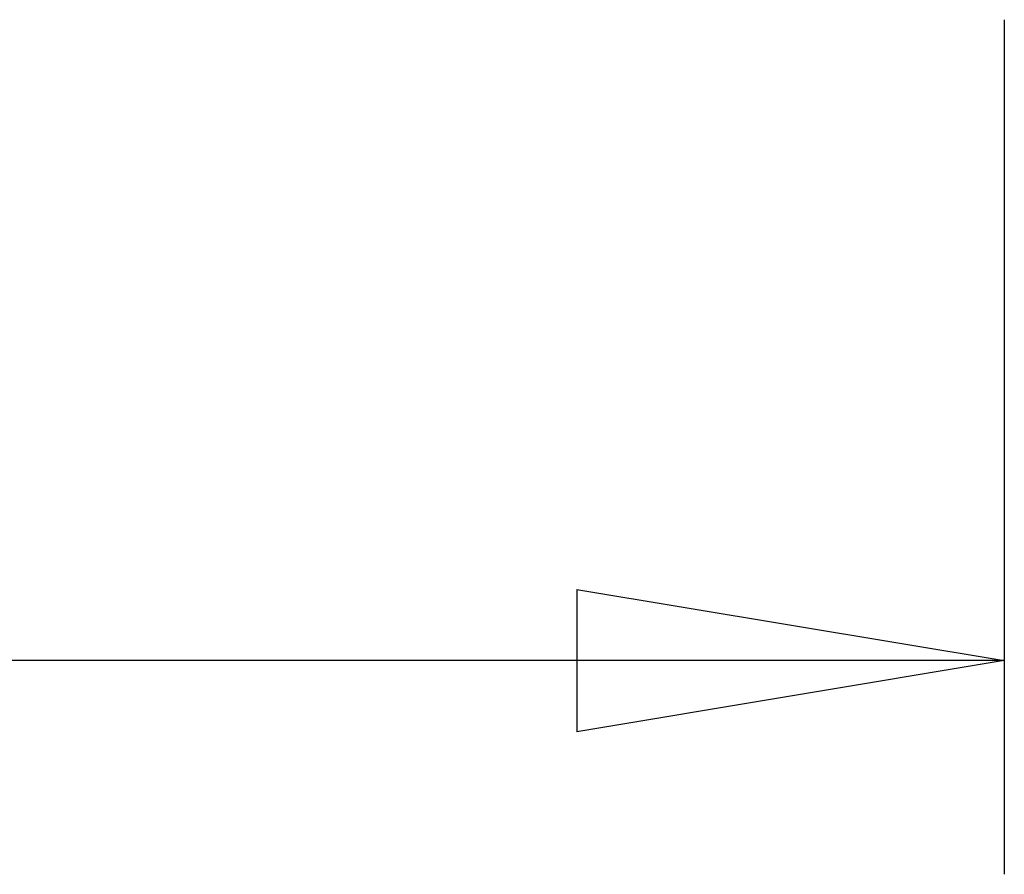
# Model space of a CAD drawing. Extents: x -6.9 to 6.9, y -5.7 to 5.7.
# Drawn here: x -1.4 to 2.1, y -5 to -2 of the extents above; entities that cross this region are included whole.
import ezdxf

# ---------------------------------------------------------------- set-up
doc = ezdxf.new("R2010")
doc.units = 0
doc.layers.get('0').update_dxf_attribs({"linetype": 'CONTINUOUS'})

msp = doc.modelspace()

# ---------------------------------------------------------------- linework, layer by layer
at = {"color": 0}
for points in [[(2.0552, -2.015), (2.0552, -2.015)], [(2.0552, -2.015), (2.0552, -5.015)], [(2.0552, -2.015), (2.0552, -5.015)], [(2.0552, -2.015), (2.0552, -5.015)], [(2.0552, -2.015), (2.0552, -5.015)], [(2.0552, -2.015), (2.0552, -5.015)], [(2.0552, -2.015), (2.0552, -5.015)], [(2.0552, -2.015), (2.0552, -5.015)], [(2.0552, -2.015), (2.0552, -5.015)], [(2.0552, -2.015), (2.0552, -5.015)], [(2.0552, -2.015), (2.0552, -5.015)], [(2.0552, -2.015), (2.0552, -5.015)], [(2.0552, -2.015), (2.0552, -5.015)], [(2.0552, -2.015), (2.0552, -5.015)], [(2.0552, -2.015), (2.0552, -5.015)], [(2.0552, -2.015), (2.0552, -5.015)], [(2.0552, -2.015), (2.0552, -5.015)], [(2.0552, -2.015), (2.0552, -5.015)], [(2.0552, -2.015), (2.0552, -5.015)], [(2.0552, -2.015), (2.0552, -5.015)], [(2.0552, -2.015), (2.0552, -5.015)], [(2.0552, -2.015), (2.0552, -5.015)], [(0.5552, -4.015), (0.5552, -4.015)], [(0.5552, -4.015), (2.0552, -4.265)], [(0.5552, -4.015), (2.0552, -4.265)], [(0.5552, -4.015), (2.0552, -4.265)], [(0.5552, -4.015), (2.0552, -4.265)], [(0.5552, -4.015), (2.0552, -4.265)], [(0.5552, -4.015), (2.0552, -4.265)], [(0.5552, -4.015), (2.0552, -4.265)], [(0.5552, -4.015), (2.0552, -4.265)], [(0.5552, -4.015), (2.0552, -4.265)], [(0.5552, -4.015), (2.0552, -4.265)], [(0.5552, -4.015), (2.0552, -4.265)], [(0.5552, -4.015), (2.0552, -4.265)], [(0.5552, -4.015), (2.0552, -4.265)], [(0.5552, -4.015), (2.0552, -4.265)], [(0.5552, -4.015), (2.0552, -4.265)], [(0.5552, -4.015), (2.0552, -4.265)], [(0.5552, -4.015), (2.0552, -4.265)], [(0.5552, -4.015), (2.0552, -4.265)], [(0.5552, -4.015), (2.0552, -4.265)], [(0.5552, -4.015), (2.0552, -4.265)], [(0.5552, -4.015), (2.0552, -4.265)], [(0.5552, -4.015), (0.5552, -4.015)], [(0.5552, -4.015), (0.5552, -4.515)], [(0.5552, -4.015), (0.5552, -4.515)], [(0.5552, -4.015), (0.5552, -4.515)], [(0.5552, -4.015), (0.5552, -4.515)], [(0.5552, -4.015), (0.5552, -4.515)], [(0.5552, -4.015), (0.5552, -4.515)], [(0.5552, -4.015), (0.5552, -4.515)], [(0.5552, -4.015), (0.5552, -4.515)], [(0.5552, -4.015), (0.5552, -4.515)], [(0.5552, -4.015), (0.5552, -4.515)], [(0.5552, -4.015), (0.5552, -4.515)], [(0.5552, -4.015), (0.5552, -4.515)], [(0.5552, -4.015), (0.5552, -4.515)], [(0.5552, -4.015), (0.5552, -4.515)], [(0.5552, -4.015), (0.5552, -4.515)], [(0.5552, -4.015), (0.5552, -4.515)], [(0.5552, -4.015), (0.5552, -4.515)], [(0.5552, -4.015), (0.5552, -4.515)], [(0.5552, -4.015), (0.5552, -4.515)], [(0.5552, -4.015), (0.5552, -4.515)], [(0.5552, -4.015), (0.5552, -4.515)], [(2.0552, -4.265), (-2.4449, -4.265)], [(2.0552, -4.265), (-2.4449, -4.265)], [(2.0552, -4.265), (-2.4449, -4.265)], [(2.0552, -4.265), (-2.4449, -4.265)], [(2.0552, -4.265), (-2.4449, -4.265)], [(2.0552, -4.265), (-2.4449, -4.265)], [(2.0552, -4.265), (-2.4449, -4.265)], [(2.0552, -4.265), (-2.4449, -4.265)], [(2.0552, -4.265), (-2.4449, -4.265)], [(2.0552, -4.265), (-2.4449, -4.265)], [(2.0552, -4.265), (-2.4449, -4.265)], [(2.0552, -4.265), (-2.4449, -4.265)], [(2.0552, -4.265), (-2.4449, -4.265)], [(2.0552, -4.265), (-2.4449, -4.265)], [(2.0552, -4.265), (-2.4449, -4.265)], [(2.0552, -4.265), (-2.4449, -4.265)], [(2.0552, -4.265), (-2.4449, -4.265)], [(2.0552, -4.265), (-2.4449, -4.265)], [(2.0552, -4.265), (-2.4449, -4.265)], [(2.0552, -4.265), (-2.4449, -4.265)], [(2.0552, -4.265), (-2.4449, -4.265)], [(2.0552, -4.265), (0.5552, -4.515)], [(2.0552, -4.265), (0.5552, -4.515)], [(2.0552, -4.265), (0.5552, -4.515)], [(2.0552, -4.265), (0.5552, -4.515)], [(2.0552, -4.265), (0.5552, -4.515)], [(2.0552, -4.265), (0.5552, -4.515)], [(2.0552, -4.265), (0.5552, -4.515)], [(2.0552, -4.265), (0.5552, -4.515)], [(2.0552, -4.265), (0.5552, -4.515)], [(2.0552, -4.265), (0.5552, -4.515)], [(2.0552, -4.265), (0.5552, -4.515)], [(2.0552, -4.265), (0.5552, -4.515)], [(2.0552, -4.265), (0.5552, -4.515)], [(2.0552, -4.265), (0.5552, -4.515)], [(2.0552, -4.265), (0.5552, -4.515)], [(2.0552, -4.265), (0.5552, -4.515)], [(2.0552, -4.265), (0.5552, -4.515)], [(2.0552, -4.265), (0.5552, -4.515)], [(2.0552, -4.265), (0.5552, -4.515)], [(2.0552, -4.265), (0.5552, -4.515)], [(2.0552, -4.265), (0.5552, -4.515)], [(0.5552, -4.265), (0.5552, -4.265)], [(2.0552, -4.265), (0.5552, -4.265)], [(2.0552, -4.265), (0.5552, -4.265)], [(2.0552, -4.265), (0.5552, -4.265)], [(2.0552, -4.265), (0.5552, -4.265)], [(2.0552, -4.265), (0.5552, -4.265)], [(2.0552, -4.265), (0.5552, -4.265)], [(2.0552, -4.265), (0.5552, -4.265)], [(2.0552, -4.265), (0.5552, -4.265)], [(2.0552, -4.265), (0.5552, -4.265)], [(2.0552, -4.265), (0.5552, -4.265)], [(2.0552, -4.265), (0.5552, -4.265)], [(2.0552, -4.265), (0.5552, -4.265)], [(2.0552, -4.265), (0.5552, -4.265)], [(2.0552, -4.265), (0.5552, -4.265)], [(2.0552, -4.265), (0.5552, -4.265)], [(2.0552, -4.265), (0.5552, -4.265)], [(2.0552, -4.265), (0.5552, -4.265)], [(2.0552, -4.265), (0.5552, -4.265)], [(2.0552, -4.265), (0.5552, -4.265)], [(2.0552, -4.265), (0.5552, -4.265)], [(2.0552, -4.265), (0.5552, -4.265)], [(2.0552, -4.265), (2.0552, -4.265)], [(2.0552, -4.265), (2.0552, -4.265)], [(2.0552, -4.265), (2.0552, -4.265)], [(2.0552, -4.265), (2.0552, -4.265)], [(0.5552, -4.515), (0.5552, -4.515)], [(0.5552, -4.515), (0.5552, -4.515)], [(2.0552, -5.015), (2.0552, -5.015)]]:
    msp.add_lwpolyline(points, dxfattribs=at)

doc.saveas('drawing.dxf')
